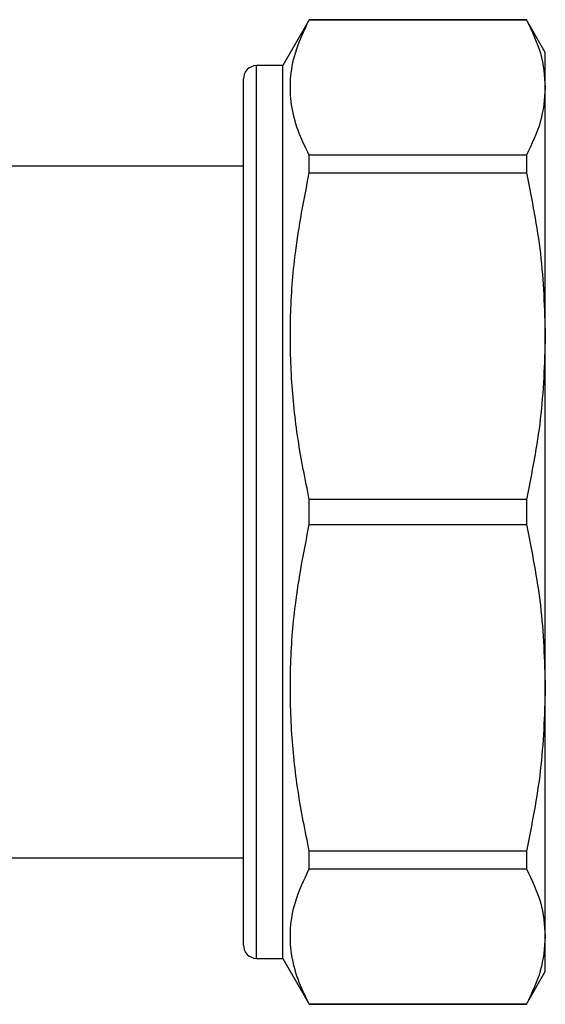
# Model space of a CAD drawing. Units: millimetres. Extents: x 144 to 263, y 92 to 266.
# Drawn here: x 243 to 263, y 92 to 129 of the extents above; entities that cross this region are included whole.
import ezdxf

# ---------------------------------------------------------------- set-up
doc = ezdxf.new("R2010")
doc.units = ezdxf.units.MM

msp = doc.modelspace()

# ---------------------------------------------------------------- linework, layer by layer
at = {"color": 7, "linetype": 'Continuous', "lineweight": 25}
for p, q in [((253.784, 129.44), (252.774, 127.69)), ((262.052, 129.44), (253.784, 129.44)), ((253.784, 129.434), (253.784, 129.44)), ((253.784, 129.434), (262.052, 129.434)), ((262.774, 128.19), (262.052, 129.44)), ((262.052, 129.44), (262.052, 129.434)), ((262.774, 126.858), (262.774, 128.19)), ((252.774, 127.69), (251.774, 127.69)), ((252.774, 93.69), (252.774, 127.69)), ((251.274, 94.19), (251.274, 127.19)), ((262.774, 117.387), (262.774, 126.858)), ((253.784, 123.606), (253.784, 124.282)), ((262.052, 124.282), (253.784, 124.282)), ((262.052, 124.282), (262.052, 123.606)), ((251.274, 123.865), (241.424, 123.865)), ((253.784, 123.606), (262.052, 123.606)), ((262.774, 103.993), (262.774, 117.387)), ((253.784, 110.212), (253.784, 111.168)), ((262.052, 111.168), (253.784, 111.168)), ((262.052, 111.168), (262.052, 110.212)), ((253.784, 110.212), (262.052, 110.212)), ((262.774, 94.522), (262.774, 103.993)), ((251.255, 102.615), (251.274, 102.615)), ((251.255, 102.323), (251.274, 102.323)), ((251.274, 102.158), (251.255, 102.158)), ((251.255, 101.464), (251.274, 101.464)), ((251.255, 101.109), (251.274, 101.109)), ((251.274, 100.24), (251.255, 100.24)), ((251.274, 99.682), (251.255, 99.682)), ((251.255, 99.629), (251.274, 99.629)), ((251.274, 99.43), (251.255, 99.43)), ((251.255, 99.202), (251.274, 99.202)), ((251.255, 98.778), (251.274, 98.778)), ((241.424, 97.515), (251.274, 97.515)), ((253.784, 97.098), (253.784, 97.774)), ((262.052, 97.774), (253.784, 97.774)), ((262.052, 97.774), (262.052, 97.098)), ((251.255, 97.318), (251.274, 97.318)), ((253.784, 97.098), (262.052, 97.098)), ((251.255, 96.084), (251.274, 96.084)), ((262.774, 93.19), (262.774, 94.522)), ((251.774, 93.69), (252.774, 93.69)), ((252.774, 93.69), (253.784, 91.94)), ((262.052, 91.94), (262.774, 93.19)), ((253.784, 91.94), (253.784, 91.946)), ((262.052, 91.946), (253.784, 91.946)), ((253.784, 91.94), (262.052, 91.94)), ((262.052, 91.946), (262.052, 91.94))]:
    msp.add_line(p, q, dxfattribs=at)
at = {"color": 8, "linetype": 'Continuous', "lineweight": 25}
msp.add_line((251.774, 93.69), (251.774, 127.69), dxfattribs=at)
at = {"color": 7, "linetype": 'Continuous', "lineweight": 25}
for centre, start, end in [((251.774, 127.19), 90, 180), ((251.774, 94.19), 180, 270)]:
    msp.add_arc(centre, 0.5, start, end, dxfattribs=at)
for points, knots in [([(253.784, 124.282), (253.629, 124.597), (253.318, 125.229), (253.077, 126.197), (253.039, 127.179), (253.228, 128.266), (253.583, 129.013), (253.784, 129.434)], [0, 0, 0, 0, 0.185348, 0.371666, 0.561489, 0.752669, 1, 1, 1, 1]), ([(262.052, 129.434), (262.258, 129.01), (262.673, 128.159), (262.74, 127.293), (262.774, 126.858)], [0, 0, 0, 0, 0.497482, 1, 1, 1, 1]), ([(262.774, 126.858), (262.739, 126.42), (262.672, 125.555), (262.257, 124.703), (262.052, 124.282)], [0, 0, 0, 0, 0.505309, 1, 1, 1, 1]), ([(253.784, 111.168), (253.629, 111.929), (253.318, 113.455), (253.077, 115.793), (253.039, 118.163), (253.228, 120.786), (253.583, 122.589), (253.784, 123.606)], [0, 0, 0, 0, 0.185348, 0.371666, 0.561489, 0.752669, 1, 1, 1, 1]), ([(262.052, 123.606), (262.258, 122.583), (262.673, 120.528), (262.74, 118.437), (262.774, 117.387)], [0, 0, 0, 0, 0.497482, 1, 1, 1, 1]), ([(262.774, 117.387), (262.739, 116.331), (262.672, 114.241), (262.257, 112.185), (262.052, 111.168)], [0, 0, 0, 0, 0.505309, 1, 1, 1, 1]), ([(253.784, 97.774), (253.629, 98.535), (253.318, 100.061), (253.077, 102.399), (253.039, 104.769), (253.228, 107.392), (253.583, 109.195), (253.784, 110.212)], [0, 0, 0, 0, 0.185348, 0.371666, 0.561489, 0.752669, 1, 1, 1, 1]), ([(262.052, 110.212), (262.258, 109.189), (262.673, 107.134), (262.74, 105.043), (262.774, 103.993)], [0, 0, 0, 0, 0.497482, 1, 1, 1, 1]), ([(262.774, 103.993), (262.739, 102.937), (262.672, 100.847), (262.257, 98.791), (262.052, 97.774)], [0, 0, 0, 0, 0.505309, 1, 1, 1, 1]), ([(253.784, 91.946), (253.629, 92.261), (253.318, 92.893), (253.077, 93.862), (253.039, 94.844), (253.228, 95.93), (253.583, 96.677), (253.784, 97.098)], [0, 0, 0, 0, 0.1853479, 0.3716662, 0.5614892, 0.7526692, 1, 1, 1, 1]), ([(262.052, 97.098), (262.258, 96.675), (262.673, 95.823), (262.74, 94.957), (262.774, 94.522)], [0, 0, 0, 0, 0.497482, 1, 1, 1, 1]), ([(262.774, 94.522), (262.739, 94.085), (262.672, 93.219), (262.257, 92.367), (262.052, 91.946)], [0, 0, 0, 0, 0.505309, 1, 1, 1, 1])]:
    msp.add_open_spline(points, degree=3, knots=knots, dxfattribs=at)

doc.saveas('drawing.dxf')
